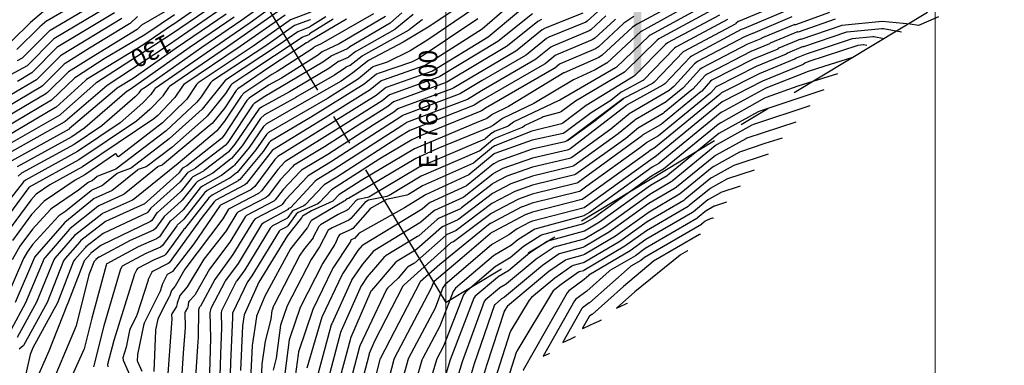
# Model space of a CAD drawing. Units: metres. Extents: x 769300 to 770400, y 7591100 to 7592400.
# Drawn here: x 769813 to 770014, y 7591206 to 7591277 of the extents above; entities that cross this region are included whole.
import ezdxf
from ezdxf.enums import TextEntityAlignment as Align

# ---------------------------------------------------------------- set-up
doc = ezdxf.new("R2010")
doc.units = ezdxf.units.M
doc.linetypes.add('CENTER', pattern=[50.8, 31.75, -6.35, 6.35, -6.35])
doc.layers.get('0').update_dxf_attribs({"color": 253, "linetype": 'CONTINUOUS'})
for name, color, linetype in [('GER-EIXOS', 14, 'CENTER'), ('GER-SIMBOLOGIA', 7, 'CONTINUOUS'), ('ger_malha_coordenadas', 253, 'CONTINUOUS'), ('TERRENO NATURAL', 253, 'CONTINUOUS'), ('TOP-CURVA MESTRA', 34, 'CONTINUOUS')]:
    doc.layers.add(name, color=color, linetype=linetype)
doc.styles.add('2500-MET-R060', font='romans.shx', dxfattribs={"height": 3.75})

# ---------------------------------------------------------------- blocks, each defined once
blk = doc.blocks.new('NORTE')
at = {"linetype": 'Continuous'}
for p, q in [((0, 1.181), (0, 0.7)), ((0.105, 0.7), (0.105, 0.147)), ((-0.105, 0.552), (-0.105, 0)), ((0, 0), (0, -1.54))]:
    blk.add_line(p, q, dxfattribs=at)
for points in [[(0, 2.24), (-0.105, 1.12), (0, 1.181)], [(0, 2.24), (0, 1.181), (0.105, 1.12)], [(-0.105, 0.7), (-0.105, 0.552), (0.105, 0.147), (0.105, 0)], [(0, -1.54), (-0.105, -1.601), (0, -3.019), (-0.105, -3.08)]]:
    blk.add_solid(points, dxfattribs=at)

msp = doc.modelspace()

# ---------------------------------------------------------------- linework, layer by layer
at = {"layer": 'GER-EIXOS'}
msp.add_lwpolyline([(769900.081, 7591218.628), (769434.396, 7591990.043), (769880.615, 7592259.416), (770346.301, 7591488.001)], close=True, dxfattribs=at)
at = {"layer": 'ger_malha_coordenadas', "color": 7, "linetype": 'Continuous', "lineweight": 0}
for p, q in [((769900, 7591100), (769900, 7592400)), ((770000, 7591100), (770000, 7592400))]:
    msp.add_line(p, q, dxfattribs=at)
at = {"layer": 'TERRENO NATURAL', "color": 33, "linetype": 'Continuous', "lineweight": -3}
for points, elevation in [([(769827.165, 7591281.299), (769818.572, 7591276.299), (769818.484, 7591276.238), (769817.048, 7591275.046), (769812.36, 7591270.383)], 121), ([(769844.445, 7591279.217), (769837.86, 7591275.388), (769837.786, 7591275.332), (769837.008, 7591274.579), (769836.942, 7591274.527), (769828.471, 7591269.303), (769822.903, 7591265.808), (769822.858, 7591265.772), (769818.614, 7591261.582), (769818.271, 7591261.318), (769808.96, 7591255.803)], 127), ([(769829.275, 7591280.203), (769819.145, 7591274.313), (769819.135, 7591274.306), (769818.968, 7591274.167), (769813.423, 7591268.659), (769813.341, 7591268.597), (769812.397, 7591268.078)], 122), ([(769864.674, 7591280.961), (769858.357, 7591276.403), (769850.148, 7591270.804), (769838.55, 7591262.604), (769837.701, 7591262.071), (769837.638, 7591262.01), (769837.311, 7591261.518), (769837.288, 7591261.488), (769836.559, 7591260.724), (769829.717, 7591254.791), (769824.062, 7591250.987), (769813.314, 7591245.08), (769812.604, 7591244.487)], 134), ([(769903.885, 7591279.934), (769897.204, 7591275.507), (769897.025, 7591275.409), (769897.016, 7591275.403), (769896.733, 7591275.182), (769891.312, 7591271.875), (769884.198, 7591268.155), (769884.175, 7591268.14), (769880.989, 7591265.603), (769878.594, 7591263.954), (769870.095, 7591259.085), (769863.365, 7591255.236), (769862.753, 7591254.675), (769859.846, 7591250.377), (769856.813, 7591246.717), (769856.638, 7591246.548), (769854.146, 7591244.633), (769854.005, 7591244.541), (769850.277, 7591242.486), (769849.824, 7591242.101), (769846.314, 7591237.631), (769846.176, 7591237.485), (769843.811, 7591235.386), (769843.639, 7591235.193), (769841.476, 7591232.118), (769840.926, 7591231.668), (769837.177, 7591230.02), (769830.749, 7591226.596), (769830.71, 7591226.555), (769830.592, 7591226.315), (769830.587, 7591226.302), (769827.691, 7591215.476), (769826.125, 7591209.16), (769820.879, 7591197.516)], 148), ([(769951.038, 7591280.237), (769939.895, 7591274.123), (769939.869, 7591274.104), (769932.888, 7591267.615), (769932.859, 7591267.593), (769930.539, 7591266.257), (769926.103, 7591264.23), (769917.988, 7591259.352), (769911.726, 7591256.383), (769911.589, 7591256.3), (769909.745, 7591254.912), (769909.72, 7591254.899), (769909.447, 7591254.794), (769909.385, 7591254.759), (769909.381, 7591254.757), (769909.23, 7591254.63), (769909.212, 7591254.619), (769898.378, 7591250.187), (769893.895, 7591248.133), (769880.137, 7591239.92), (769880.102, 7591239.907), (769879.813, 7591239.847), (769879.755, 7591239.812), (769879.537, 7591239.557), (769879.503, 7591239.532), (769879.234, 7591239.406), (769872.547, 7591235.424), (769872.366, 7591235.232), (769871.752, 7591234.03), (769871.695, 7591233.943), (769868.293, 7591229.638), (769863.03, 7591219.929), (769861.334, 7591215.872), (769861.301, 7591215.744), (769860.425, 7591209.875), (769860.119, 7591203.01)], 161), ([(769952.618, 7591279.291), (769941.721, 7591273.353), (769941.527, 7591273.203), (769934.774, 7591266.749), (769934.682, 7591266.681), (769923.314, 7591260.072), (769923.171, 7591259.967), (769923.151, 7591259.958), (769922.981, 7591259.911), (769922.971, 7591259.907), (769913.922, 7591255.609), (769913.835, 7591255.556), (769912.733, 7591254.722), (769912.613, 7591254.655), (769910.091, 7591253.679), (769909.53, 7591253.368), (769909.494, 7591253.344), (769908.129, 7591252.199), (769907.96, 7591252.098), (769894.525, 7591246.348), (769884.268, 7591240.229), (769884.024, 7591240.134), (769882.014, 7591239.715), (769881.605, 7591239.474), (769880.081, 7591237.697), (769879.846, 7591237.519), (769877.977, 7591236.645), (769874.37, 7591234.522), (769874.046, 7591234.178), (769872.926, 7591231.995), (769872.874, 7591231.916), (769870.9, 7591229.407), (769870.19, 7591228.312), (769864.832, 7591218.057), (769864.811, 7591218.008), (769864.5, 7591217.093), (769864.485, 7591217.028), (769864.248, 7591215.24), (769863.096, 7591210.781), (769862.387, 7591206.042), (769861.97, 7591194.158)], 162), ([(769969.159, 7591280.012), (769959.808, 7591276.142), (769959.75, 7591276.107), (769959.266, 7591275.705), (769959.228, 7591275.679), (769948.62, 7591270.006), (769948.525, 7591269.934), (769942.573, 7591263.722), (769942.206, 7591263.445), (769936.448, 7591260.43), (769936.331, 7591260.356), (769924.889, 7591251.762), (769924.297, 7591251.501), (769917.664, 7591250.039), (769910.773, 7591247.561), (769909.79, 7591247.045), (769909.721, 7591246.999), (769904.209, 7591242.5), (769904.114, 7591242.444), (769896.774, 7591239.1), (769896.615, 7591238.996), (769895.27, 7591237.803), (769895.176, 7591237.734), (769883.043, 7591230.382), (769882.933, 7591230.288), (769882.06, 7591229.262), (769878.869, 7591224.518), (769878.733, 7591224.281), (769874.747, 7591215.764), (769874.7, 7591215.63), (769871.621, 7591205.24)], 166), ([(769844.569, 7591277.512), (769839.142, 7591273.822), (769838.575, 7591273.492), (769838.569, 7591273.487), (769838.501, 7591273.422), (769838.495, 7591273.417), (769830.176, 7591268.473), (769824.548, 7591264.837), (769824.226, 7591264.583), (769819.444, 7591260.034), (769819.433, 7591260.026), (769806.76, 7591252.555)], 128), ([(769849.36, 7591278.987), (769844.219, 7591275.456), (769844.211, 7591275.453), (769844.17, 7591275.449), (769844.163, 7591275.447), (769838.085, 7591271.281), (769826.627, 7591264.246), (769826.367, 7591264.04), (769820.404, 7591258.609), (769820.273, 7591258.517), (769808.132, 7591251.397)], 129), ([(769866.324, 7591278.618), (769855.368, 7591270.953), (769843.567, 7591262.845), (769843.346, 7591262.63), (769842.2, 7591260.907), (769842.118, 7591260.804), (769839.565, 7591258.125), (769836.799, 7591255.731), (769825.041, 7591247.812), (769814.913, 7591242.229), (769814.838, 7591242.167), (769808.361, 7591233.449)], 136), ([(769830.839, 7591279.045), (769819.917, 7591272.609), (769819.835, 7591272.543), (769814.476, 7591267.065), (769814.447, 7591267.042), (769809.456, 7591264.319)], 123), ([(769867.148, 7591277.446), (769858.008, 7591271.048), (769846.5, 7591263.231), (769846.2, 7591262.94), (769844.644, 7591260.601), (769844.533, 7591260.462), (769841.137, 7591256.89), (769840.357, 7591256.212), (769825.804, 7591246.389), (769819.121, 7591242.694), (769816.332, 7591240.804), (769816.24, 7591240.723), (769815.226, 7591239.611), (769810.024, 7591232.545)], 137), ([(769837.003, 7591277.177), (769835.515, 7591275.736), (769835.388, 7591275.637), (769827.208, 7591270.679), (769822.204, 7591267.542), (769822.059, 7591267.425), (769817.58, 7591262.953), (769817.315, 7591262.749), (769810.106, 7591258.481)], 126), ([(769853.243, 7591278.096), (769843.36, 7591271.317), (769843.359, 7591271.317), (769843.353, 7591271.316), (769843.352, 7591271.316), (769842.747, 7591270.904), (769830.784, 7591263.063), (769822.232, 7591255.689), (769822.05, 7591255.56), (769810.262, 7591248.91)], 131), ([(769855.145, 7591277.624), (769844.943, 7591270.667), (769836.107, 7591264.464), (769832.862, 7591262.472), (769832.788, 7591262.413), (769823.053, 7591254.157), (769823.037, 7591254.146), (769811.328, 7591247.667)], 132), ([(769872.426, 7591278.038), (769872.427, 7591278.038), (769872.428, 7591278.04), (769872.427, 7591278.039), (769872.426, 7591278.038), (769868.298, 7591276.453), (769867.995, 7591276.288), (769860.613, 7591271.119), (769849.432, 7591263.618), (769849.055, 7591263.251), (769847.073, 7591260.275), (769846.963, 7591260.137), (769842.149, 7591255.406), (769833.107, 7591248.452), (769832.932, 7591248.494), (769832.695, 7591248.995), (769832.515, 7591249.044), (769826.266, 7591244.782), (769824.299, 7591243.694), (769817.942, 7591239.378), (769817.728, 7591239.193), (769815.39, 7591236.628), (769811.5, 7591231.35)], 138), ([(769885.205, 7591277.669), (769874.553, 7591271.596), (769873.2, 7591270.966), (769873.177, 7591270.95), (769873.035, 7591270.801), (769873.025, 7591270.792), (769872.634, 7591270.499), (769865.556, 7591265.934), (769864.428, 7591265.312), (769858.764, 7591261.484), (769858.176, 7591260.887), (769854.81, 7591255.741), (769853.237, 7591253.785), (769853.125, 7591253.671), (769845.346, 7591247.106), (769845.337, 7591247.099), (769845.336, 7591247.099), (769845.334, 7591247.098), (769845.333, 7591247.098), (769836.487, 7591239.915), (769835.973, 7591239.599), (769829.865, 7591236.858), (769829.699, 7591236.755), (769824.386, 7591232.584), (769824.159, 7591232.369), (769820.152, 7591227.752), (769819.931, 7591227.38), (769816.388, 7591218.704), (769812.458, 7591211.496)], 143), ([(769832.306, 7591277.875), (769820.719, 7591270.948), (769820.541, 7591270.805), (769815.51, 7591265.694), (769815.403, 7591265.611), (769812.474, 7591263.877)], 124), ([(769887.661, 7591277.132), (769878.183, 7591271.544), (769874.866, 7591270), (769874.852, 7591269.991), (769874.768, 7591269.903), (769874.763, 7591269.898), (769873.803, 7591269.177), (769866.416, 7591264.55), (769863.77, 7591263.091), (769859.816, 7591260.425), (769859.37, 7591259.974), (769854.688, 7591252.863), (769854.21, 7591252.268), (769854.176, 7591252.233), (769847.108, 7591246.612), (769847.068, 7591246.586), (769846.331, 7591246.18), (769846.24, 7591246.103), (769845.551, 7591245.224), (769845.503, 7591245.173), (769838.358, 7591238.792), (769838.357, 7591238.79), (769838.342, 7591238.77), (769838.338, 7591238.767), (769830.504, 7591235.22), (769830.503, 7591235.219), (769825.451, 7591231.325), (769825.213, 7591231.101), (769822.211, 7591227.655), (769821.916, 7591227.158), (769818.526, 7591218.638), (769813.734, 7591209.875), (769813.644, 7591209.764), (769812.863, 7591209.096)], 144), ([(769893.362, 7591277.597), (769889.67, 7591274.539), (769889.617, 7591274.499), (769881.729, 7591270.059), (769881.639, 7591269.999), (769880.215, 7591268.878), (769880.071, 7591268.792), (769878.113, 7591267.955), (769878.071, 7591267.932), (769876.124, 7591266.523), (769868.081, 7591261.749), (769862.37, 7591258.601), (769861.857, 7591258.255), (769861.799, 7591258.197), (769856.917, 7591251.06), (769855.607, 7591249.478), (769855.497, 7591249.372), (769850.64, 7591245.632), (769850.522, 7591245.555), (769848.304, 7591244.333), (769848.032, 7591244.102), (769845.959, 7591241.459), (769845.812, 7591241.302), (769841.095, 7591237.099), (769840.987, 7591236.978), (769839.909, 7591235.444), (769839.637, 7591235.219), (769829.667, 7591230.397), (769829.54, 7591230.315), (769827.493, 7591228.734), (769827.395, 7591228.641), (769826.144, 7591227.205), (769826.022, 7591227.001), (769822.801, 7591218.506), (769822.564, 7591218.075), (769818.897, 7591208.717), (769816.875, 7591204.053)], 146), ([(769905.681, 7591278.753), (769896.302, 7591272.364), (769892.712, 7591270.122), (769887.998, 7591267.84), (769885.321, 7591266.938), (769885.009, 7591266.766), (769882.144, 7591264.426), (769875.836, 7591260.401), (769863.776, 7591253.438), (769863.342, 7591253.04), (769861.207, 7591249.894), (769857.365, 7591245.281), (769857.266, 7591245.186), (769855.866, 7591244.11), (769855.787, 7591244.058), (769851.263, 7591241.562), (769850.72, 7591241.101), (769846.463, 7591235.684), (769846.389, 7591235.606), (769845.112, 7591234.473), (769845.021, 7591234.372), (769842.152, 7591230.338), (769841.703, 7591229.973), (769838.741, 7591228.67), (769833.892, 7591226.093), (769833.783, 7591225.981), (769833.461, 7591225.321), (769833.446, 7591225.283), (769830.14, 7591213.913), (769828.016, 7591205.506)], 149), ([(769912.017, 7591278.532), (769907.399, 7591274.588), (769895.804, 7591267.139), (769895.739, 7591267.107), (769887.016, 7591264.084), (769886.721, 7591263.92), (769884.56, 7591262.152), (769873.942, 7591255.517), (769864.597, 7591249.843), (769864.519, 7591249.771), (769859.305, 7591243.024), (769858.913, 7591242.694), (769853.03, 7591239.574), (769852.683, 7591239.278), (769850.193, 7591236.111), (769843.48, 7591226.755), (769843.295, 7591226.606), (769840.182, 7591225.089), (769839.931, 7591224.831), (769839.198, 7591223.332), (769839.163, 7591223.245), (769836.906, 7591216.073), (769836.84, 7591215.909), (769835.459, 7591213.168), (769835.365, 7591212.902), (769834.666, 7591209.544), (769834.048, 7591207.364), (769834.08, 7591206.865), (769835.583, 7591203.44)], 151), ([(769914.854, 7591278.131), (769908.665, 7591272.934), (769897.277, 7591266.006), (769897.109, 7591265.923), (769887.845, 7591262.649), (769887.596, 7591262.51), (769885.768, 7591261.014), (769876.795, 7591255.408), (769865.683, 7591248.526), (769865.626, 7591248.479), (769865.092, 7591247.908), (769860.965, 7591242.384), (769860.162, 7591241.708), (769853.944, 7591238.536), (769853.926, 7591238.519), (769853.861, 7591238.403), (769848.541, 7591230.645), (769844.145, 7591224.966), (769844.091, 7591224.922), (769843.192, 7591224.487), (769843.103, 7591224.397), (769842.061, 7591222.327), (769842.029, 7591222.246), (769841.571, 7591220.782), (769841.538, 7591220.701), (769838.395, 7591214.443), (769838.218, 7591213.936), (769836.991, 7591208.049), (769836.982, 7591207.968), (769836.955, 7591206.754), (769836.994, 7591206.565), (769837.898, 7591204.603)], 152), ([(769917.691, 7591277.73), (769910.641, 7591272.053), (769898.751, 7591264.873), (769898.478, 7591264.739), (769888.675, 7591261.214), (769888.471, 7591261.101), (769886.976, 7591259.877), (769879.648, 7591255.298), (769867.299, 7591247.586), (769867.139, 7591247.456), (769865.654, 7591245.866), (769862.364, 7591241.466), (769861.727, 7591240.93), (769855.727, 7591237.839), (769855.617, 7591237.731), (769854.441, 7591235.79), (769846.696, 7591225.45), (769844.681, 7591221.984), (769844.645, 7591221.931), (769844.042, 7591221.213), (769843.984, 7591221.113), (769843.527, 7591219.863), (769843.495, 7591219.794), (769842.906, 7591218.816), (769841.217, 7591215.447), (769841.149, 7591215.254), (769840.689, 7591213.058), (769840.672, 7591212.906), (769840.369, 7591204.549)], 153), ([(769930.982, 7591278.137), (769928.882, 7591276.187), (769928.625, 7591276.019), (769921.077, 7591272.931), (769920.596, 7591272.652), (769916.484, 7591269.35), (769916.247, 7591269.188), (769907.415, 7591264.08), (769903.03, 7591261.397), (769902.738, 7591261.254), (769891.163, 7591256.909), (769891.096, 7591256.871), (769890.599, 7591256.465), (769888.153, 7591254.936), (769876.449, 7591247.372), (769872.096, 7591244.733), (769871.724, 7591244.43), (769867.248, 7591239.636), (769866.56, 7591238.714), (769866.422, 7591238.598), (769861.074, 7591235.745), (769860.689, 7591235.368), (769856.501, 7591228.462), (769852.802, 7591223.396), (769849.905, 7591217.912), (769849.885, 7591217.882), (769849.631, 7591217.609), (769849.61, 7591217.565), (769849.577, 7591217.338), (769849.566, 7591217.309), (769849.46, 7591217.138), (769849.449, 7591217.1), (769849.44, 7591211.586), (769849.301, 7591209.681), (769848.273, 7591194.038)], 156), ([(769932.722, 7591277.297), (769929.652, 7591274.449), (769929.276, 7591274.202), (769921.846, 7591271.114), (769921.484, 7591270.903), (769918.384, 7591268.414), (769918.205, 7591268.292), (769907.293, 7591261.977), (769904.404, 7591260.21), (769904.212, 7591260.116), (769891.993, 7591255.474), (769891.97, 7591255.461), (769891.807, 7591255.328), (769891.003, 7591254.825), (769877.104, 7591245.841), (769873.617, 7591243.726), (769873.322, 7591243.487), (769868.244, 7591238.056), (769868.203, 7591238.026), (769867.884, 7591237.885), (769867.85, 7591237.856), (769867.719, 7591237.672), (769867.69, 7591237.646), (769862.858, 7591235.048), (769862.38, 7591234.58), (769857.57, 7591226.641), (769854.99, 7591223.15), (769854.924, 7591223.04), (769851.994, 7591217.403), (769851.813, 7591216.644), (769851.958, 7591211.366), (769851.647, 7591201.896)], 157), ([(769938.393, 7591277.128), (769936.4, 7591275.783), (769936.3, 7591275.703), (769931.191, 7591270.97), (769930.579, 7591270.568), (769923.385, 7591267.478), (769923.26, 7591267.405), (769922.183, 7591266.541), (769922.122, 7591266.499), (769908.098, 7591258.38), (769907.42, 7591257.964), (769907.213, 7591257.866), (769907.208, 7591257.863), (769907.143, 7591257.814), (769907.136, 7591257.81), (769894.971, 7591252.799), (769893.043, 7591251.915), (769886.509, 7591248.014), (769876.658, 7591241.713), (769876.515, 7591241.596), (769874.256, 7591239.15), (769873.873, 7591238.874), (769869.829, 7591237.067), (769869.405, 7591236.72), (769867.696, 7591234.33), (769867.497, 7591234.157), (769866.179, 7591233.472), (769865.957, 7591233.259), (769860.366, 7591224.085), (769859.528, 7591222.953), (769859.479, 7591222.872), (769856.422, 7591216.505), (769856.395, 7591216.393), (769856.416, 7591215.609), (769856.003, 7591206.395), (769855.503, 7591189.886)], 159), ([(769954.211, 7591278.352), (769943.549, 7591272.584), (769943.184, 7591272.303), (769936.66, 7591265.884), (769936.506, 7591265.77), (769926.519, 7591259.806), (769923.648, 7591257.719), (769923.25, 7591257.528), (769919.875, 7591256.602), (769919.664, 7591256.524), (769916.118, 7591254.835), (769916.084, 7591254.814), (769915.64, 7591254.478), (769915.592, 7591254.451), (769910.183, 7591252.257), (769909.657, 7591251.967), (769909.625, 7591251.944), (769906.936, 7591249.703), (769906.805, 7591249.625), (769894.996, 7591244.481), (769888.402, 7591240.54), (769887.946, 7591240.361), (769884.214, 7591239.584), (769883.455, 7591239.135), (769880.626, 7591235.837), (769880.19, 7591235.507), (769876.756, 7591233.905), (769875.993, 7591233.461), (769875.877, 7591233.34), (769874.162, 7591230.028), (769872.505, 7591227.468), (769867.584, 7591217.951), (769867.503, 7591217.762), (769866.315, 7591214.261), (769866.257, 7591214.012), (769865.368, 7591207.258), (769864.741, 7591204.836)], 163), ([(769955.884, 7591277.462), (769945.313, 7591271.772), (769944.901, 7591271.457), (769938.518, 7591264.996), (769938.361, 7591264.879), (769928.646, 7591258.937), (769923.883, 7591255.327), (769923.616, 7591255.198), (769917.598, 7591253.711), (769910.019, 7591250.694), (769909.777, 7591250.56), (769909.762, 7591250.55), (769905.727, 7591247.195), (769905.671, 7591247.162), (769895.257, 7591242.505), (769892.398, 7591240.782), (769892.05, 7591240.642), (769887.898, 7591239.711), (769887.582, 7591239.59), (769884.796, 7591238.019), (769884.498, 7591237.778), (769881.011, 7591233.826), (769880.686, 7591233.587), (769878.373, 7591232.552), (769878.054, 7591232.23), (769877.321, 7591230.544), (769877.267, 7591230.443), (769874.851, 7591226.687), (769870.234, 7591217.618), (769868.129, 7591211.431), (769868.028, 7591210.997), (769866.501, 7591199.333)], 164), ([(769970.128, 7591278.587), (769960.952, 7591274.724), (769960.95, 7591274.724), (769960.927, 7591274.708), (769960.925, 7591274.707), (769960.362, 7591274.476), (769950.163, 7591269.067), (769949.914, 7591268.872), (769944.769, 7591263.389), (769944.363, 7591263.083), (769937.081, 7591259.06), (769936.917, 7591258.946), (769925.312, 7591250.044), (769924.794, 7591249.816), (769917.692, 7591248.202), (769911.646, 7591246.034), (769909.713, 7591245.027), (769909.583, 7591244.94), (769903.719, 7591240.247), (769903.547, 7591240.146), (769897.714, 7591237.5), (769897.414, 7591237.305), (769894.888, 7591235.065), (769894.71, 7591234.935), (769885.412, 7591229.314), (769885.136, 7591229.081), (769882.953, 7591226.512), (769880.818, 7591223.336), (769880.726, 7591223.176), (769876.691, 7591214.311), (769876.606, 7591214.068), (769873.433, 7591202.447)], 167), ([(769970.707, 7591277.068), (769962.727, 7591273.709), (769962.722, 7591273.706), (769962.654, 7591273.66), (769962.649, 7591273.658), (769961.017, 7591272.99), (769951.389, 7591267.943), (769950.804, 7591267.488), (769946.654, 7591262.899), (769946.608, 7591262.855), (769945.675, 7591262.091), (769945.621, 7591262.053), (769937.923, 7591257.553), (769937.691, 7591257.392), (769933.686, 7591254.101), (769925.736, 7591248.326), (769925.292, 7591248.13), (769917.72, 7591246.364), (769912.469, 7591244.484), (769909.635, 7591243.008), (769909.444, 7591242.88), (769903.229, 7591237.995), (769902.977, 7591237.848), (769898.647, 7591235.896), (769898.223, 7591235.621), (769894.506, 7591232.327), (769894.242, 7591232.134), (769887.784, 7591228.249), (769887.339, 7591227.872), (769883.933, 7591223.882), (769882.767, 7591222.155), (769882.719, 7591222.071), (769878.635, 7591212.858), (769878.512, 7591212.506), (769875.594, 7591201.681)], 168), ([(769978.38, 7591277.979), (769971.442, 7591275.458), (769971.402, 7591275.467), (769971.325, 7591275.541), (769971.285, 7591275.548), (769964.502, 7591272.693), (769964.494, 7591272.689), (769964.381, 7591272.613), (769964.372, 7591272.608), (769961.659, 7591271.497), (769952.378, 7591266.666), (769951.901, 7591266.295), (769948.58, 7591262.618), (769948.421, 7591262.466), (769945.175, 7591259.807), (769944.985, 7591259.676), (769938.711, 7591256.012), (769938.519, 7591255.878), (769935.221, 7591253.168), (769926.159, 7591246.607), (769925.79, 7591246.445), (769917.735, 7591244.523), (769913.292, 7591242.935), (769909.523, 7591240.969), (769902.685, 7591235.707), (769902.469, 7591235.58), (769899.448, 7591234.22), (769899.151, 7591234.029), (769894.067, 7591229.543), (769893.831, 7591229.371), (769890.035, 7591227.097), (769889.649, 7591226.771), (769884.828, 7591221.139), (769884.716, 7591220.974), (769884.712, 7591220.966), (769880.55, 7591211.33), (769880.442, 7591211.019), (769877.762, 7591200.954)], 169), ([(770000.641, 7591277.061), (769996.599, 7591275.289), (769994.85, 7591275.613), (769989.163, 7591276.124), (769980.889, 7591275.33), (769980.706, 7591275.281), (769972.544, 7591272.45), (769972.518, 7591272.456), (769972.468, 7591272.504), (769972.442, 7591272.509), (769968.053, 7591270.661), (769968.038, 7591270.653), (769967.835, 7591270.517), (769967.819, 7591270.509), (769962.818, 7591268.455), (769954.357, 7591264.113), (769954.096, 7591263.91), (769952.292, 7591261.912), (769952.186, 7591261.811), (769944.041, 7591255.14), (769943.856, 7591255.011), (769940.284, 7591252.928), (769940.174, 7591252.851), (769929.089, 7591244.7), (769927.006, 7591243.171), (769926.785, 7591243.073), (769917.644, 7591240.804), (769914.869, 7591239.808), (769914.739, 7591239.75), (769909.256, 7591236.865), (769909.167, 7591236.805), (769901.545, 7591231.096), (769901.512, 7591231.077), (769901.048, 7591230.868), (769901.002, 7591230.838), (769891.48, 7591222.297), (769891.232, 7591221.968), (769885.462, 7591210.781), (769884.352, 7591208.202), (769884.324, 7591208.122), (769882.048, 7591199.225)], 171), ([(769879.698, 7591276.591), (769872.074, 7591272.092), (769872.058, 7591272.079), (769871.876, 7591271.898), (769871.843, 7591271.877), (769871.572, 7591271.775), (769871.55, 7591271.763), (769863.771, 7591266.632), (769857.525, 7591262.388), (769857.137, 7591261.993), (769854.847, 7591258.503), (769852.264, 7591255.303), (769852.073, 7591255.108), (769842.152, 7591246.811), (769842.07, 7591246.766), (769841.258, 7591246.466), (769841.169, 7591246.415), (769834.297, 7591240.83), (769833.892, 7591240.581), (769829.228, 7591238.496), (769828.895, 7591238.291), (769823.282, 7591233.809), (769823.139, 7591233.674), (769818.076, 7591227.825), (769817.96, 7591227.629), (769814.154, 7591218.569), (769811.184, 7591213.118)], 142), ([(769872.335, 7591276.55), (769872.289, 7591276.503), (769872.281, 7591276.498), (769869.117, 7591275.284), (769868.883, 7591275.157), (769863.218, 7591271.189), (769852.313, 7591263.965), (769851.951, 7591263.612), (769850.005, 7591260.695), (769849.154, 7591259.64), (769842.851, 7591253.802), (769832.598, 7591245.947), (769832.274, 7591245.768), (769828.913, 7591244.513), (769828.777, 7591244.435), (769827.725, 7591243.573), (769827.659, 7591243.532), (769826.911, 7591243.199), (769826.846, 7591243.158), (769824.978, 7591241.636), (769819.553, 7591237.954), (769819.216, 7591237.662), (769815.538, 7591233.626), (769812.977, 7591230.155), (769811.409, 7591227.364)], 139), ([(769877.002, 7591276.618), (769872.163, 7591273.579), (769872.15, 7591273.569), (769872.014, 7591273.433), (769871.99, 7591273.418), (769870.753, 7591272.945), (769870.661, 7591272.895), (769859.365, 7591265.384), (769856.29, 7591263.294), (769856.099, 7591263.1), (769854.971, 7591261.38), (769851.276, 7591256.804), (769851.037, 7591256.56), (769843.997, 7591250.369), (769838.967, 7591246.523), (769838.803, 7591246.433), (769837.182, 7591245.833), (769837.004, 7591245.732), (769832.107, 7591241.745), (769831.813, 7591241.564), (769828.483, 7591240.078), (769828.189, 7591239.897), (769822.178, 7591235.033), (769822.121, 7591234.98), (769816.001, 7591227.9), (769815.989, 7591227.879), (769812.017, 7591218.633)], 141), ([(769856.735, 7591277.003), (769847.537, 7591270.73), (769835.484, 7591262.214), (769834.94, 7591261.881), (769834.928, 7591261.871), (769826.262, 7591254.384), (769823.573, 7591252.575), (769812.398, 7591246.426)], 133), ([(769895.253, 7591276.541), (769895.17, 7591276.486), (769892.516, 7591274.422), (769892.413, 7591274.354), (769882.987, 7591269.121), (769882.885, 7591269.054), (769880.451, 7591267.147), (769880.383, 7591267.106), (769879.596, 7591266.771), (769879.546, 7591266.744), (769877.264, 7591265.181), (769869.316, 7591260.577), (769869.34, 7591260.587), (769868.912, 7591260.345), (769862.955, 7591257.033), (769862.165, 7591256.31), (769858.383, 7591250.721), (769856.228, 7591248.117), (769856.047, 7591247.943), (769852.406, 7591245.141), (769852.249, 7591245.039), (769849.291, 7591243.41), (769848.927, 7591243.101), (769846.163, 7591239.576), (769845.966, 7591239.366), (769842.464, 7591236.254), (769842.302, 7591236.072), (769840.693, 7591233.782), (769840.283, 7591233.444), (769835.528, 7591231.329), (769829.167, 7591227.938), (769829.129, 7591227.913), (769828.515, 7591227.439), (769828.486, 7591227.411), (769828.11, 7591226.98), (769828.074, 7591226.919), (769827.092, 7591224.329), (769824.452, 7591213.887), (769818.675, 7591200.089)], 147), ([(769919.537, 7591276.567), (769918.821, 7591276.151), (769912.622, 7591271.178), (769912.391, 7591271.019), (769900.225, 7591263.741), (769899.848, 7591263.556), (769889.504, 7591259.779), (769889.346, 7591259.691), (769888.184, 7591258.74), (769882.454, 7591255.159), (769875.213, 7591250.48), (769868.914, 7591246.647), (769868.652, 7591246.433), (769866.126, 7591243.717), (769863.763, 7591240.549), (769863.292, 7591240.153), (769857.509, 7591237.141), (769857.308, 7591236.943), (769855.095, 7591233.302), (769850.545, 7591227.492), (769847.189, 7591221.864), (769845.692, 7591220.071), (769845.604, 7591219.918), (769845.094, 7591218.525), (769845.084, 7591218.486), (769844.996, 7591217.921), (769844.968, 7591217.847), (769844.032, 7591216.307), (769843.992, 7591216.163), (769844, 7591215.35), (769843.035, 7591201.262)], 154), ([(769934.659, 7591276.617), (769934.504, 7591276.495), (769930.422, 7591272.709), (769929.928, 7591272.385), (769922.616, 7591269.296), (769922.372, 7591269.154), (769920.284, 7591267.477), (769920.163, 7591267.395), (769907.183, 7591259.882), (769905.778, 7591259.023), (769905.686, 7591258.977), (769892.64, 7591253.818), (769890.409, 7591252.488), (769877.715, 7591244.283), (769875.138, 7591242.72), (769874.918, 7591242.541), (769871.279, 7591238.628), (769871, 7591238.429), (769868.858, 7591237.476), (769868.626, 7591237.286), (769867.748, 7591236.046), (769867.547, 7591235.87), (769864.591, 7591234.312), (769864.117, 7591233.853), (769858.958, 7591225.349), (769857.281, 7591223.084), (769857.183, 7591222.921), (769854.208, 7591216.954), (769854.104, 7591216.519), (769854.187, 7591213.466), (769853.945, 7591208.099), (769853.349, 7591188.379)], 158), ([(769993.062, 7591273.938), (769989.42, 7591274.627), (769989.089, 7591274.645), (769981.998, 7591273.966), (769981.869, 7591273.932), (769973.095, 7591270.947), (769973.076, 7591270.951), (769973.04, 7591270.986), (769973.021, 7591270.989), (769969.828, 7591269.646), (769969.81, 7591269.636), (769969.562, 7591269.469), (769969.543, 7591269.459), (769963.431, 7591266.95), (769955.346, 7591262.837), (769955.194, 7591262.718), (769954.139, 7591261.55), (769954.078, 7591261.491), (769943.442, 7591252.782), (769943.325, 7591252.701), (769941.071, 7591251.386), (769941.001, 7591251.337), (769939.775, 7591250.331), (769928.812, 7591242.467), (769927.429, 7591241.453), (769927.283, 7591241.388), (769917.669, 7591238.966), (769915.652, 7591238.242), (769915.557, 7591238.2), (769909.122, 7591234.813), (769909.082, 7591234.786), (769898.783, 7591226.462), (769894.778, 7591222.878), (769894.691, 7591222.762), (769889.541, 7591212.8), (769886.561, 7591207.128), (769886.542, 7591207.081), (769884.49, 7591198.767)], 172), ([(769989.524, 7591272.587), (769987.412, 7591272.986), (769987.22, 7591272.997), (769983.107, 7591272.603), (769983.032, 7591272.583), (769973.646, 7591269.443), (769973.634, 7591269.446), (769973.612, 7591269.467), (769973.6, 7591269.47), (769971.604, 7591268.63), (769971.582, 7591268.618), (769971.289, 7591268.421), (769971.266, 7591268.409), (769964.045, 7591265.445), (769956.336, 7591261.56), (769956.292, 7591261.526), (769955.987, 7591261.188), (769955.969, 7591261.171), (769942.844, 7591250.424), (769942.795, 7591250.391), (769941.858, 7591249.844), (769941.829, 7591249.824), (769941.319, 7591249.405), (769928.537, 7591240.237), (769927.853, 7591239.734), (769927.78, 7591239.702), (769917.693, 7591237.128), (769916.435, 7591236.677), (769916.376, 7591236.651), (769909.806, 7591233.191), (769909.567, 7591233.022), (769909.09, 7591232.742), (769909.062, 7591232.722), (769903.337, 7591227.799), (769897.607, 7591222.936), (769897.471, 7591222.744), (769896.964, 7591221.424), (769889.483, 7591207.19), (769889.4, 7591206.987), (769886.983, 7591197.783)], 173), ([(769985.987, 7591271.236), (769985.403, 7591271.346), (769985.351, 7591271.349), (769984.215, 7591271.24), (769984.195, 7591271.235), (769974.197, 7591267.939), (769974.192, 7591267.94), (769974.183, 7591267.949), (769974.178, 7591267.95), (769973.379, 7591267.614), (769973.354, 7591267.601), (769973.015, 7591267.373), (769972.99, 7591267.36), (769964.689, 7591263.954), (769956.621, 7591259.768), (769956.475, 7591259.67), (769942.675, 7591248.392), (769942.661, 7591248.382), (769942.367, 7591248.209), (769928.293, 7591238.036), (769928.266, 7591238.02), (769928.263, 7591238.019), (769917.717, 7591235.29), (769917.195, 7591235.101), (769914.552, 7591233.704), (769912.885, 7591232.532), (769909.561, 7591230.576), (769909.368, 7591230.438), (769899.868, 7591222.36), (769899.424, 7591221.736), (769897.792, 7591217.484), (769892.406, 7591207.252), (769892.259, 7591206.892), (769889.477, 7591196.798)], 174), ([(769980.042, 7591265.412), (769971.943, 7591262.891), (769965.477, 7591260.589), (769965.121, 7591260.428), (769956.162, 7591255.439), (769955.639, 7591255.083), (769944.464, 7591245.933), (769944.347, 7591245.852), (769942.015, 7591244.485), (769930.357, 7591236.06), (769928.332, 7591234.859), (769928.13, 7591234.773), (769919.499, 7591232.42), (769919.42, 7591232.382), (769915.892, 7591230.105), (769913.169, 7591227.816), (769913.018, 7591227.709), (769910.316, 7591226.123), (769910.154, 7591226.008), (769903.998, 7591220.786), (769903.607, 7591220.242), (769899.515, 7591209.742), (769898.14, 7591207.136), (769898.065, 7591206.955), (769894.464, 7591194.83)], 176), ([(769977.203, 7591262.132), (769964.154, 7591257.811), (769963.835, 7591257.667), (769955.808, 7591253.197), (769955.34, 7591252.878), (769945.358, 7591244.704), (769945.19, 7591244.587), (769941.839, 7591242.622), (769931.39, 7591235.072), (769928.366, 7591233.278), (769928.062, 7591233.15), (769920.814, 7591231.182), (769920.677, 7591231.117), (769917.169, 7591228.815), (769912.784, 7591225.136), (769912.673, 7591225.058), (769910.679, 7591223.888), (769910.56, 7591223.802), (769906.017, 7591219.948), (769905.729, 7591219.548), (769900.865, 7591206.921), (769897.118, 7591194.545)], 177), ([(769924.889, 7591251.762), (769930.271, 7591255.712), (769930.79, 7591256.11), (769930.938, 7591256.231), (769936.331, 7591260.356)], 166), ([(769974.364, 7591258.852), (769962.831, 7591255.034), (769962.549, 7591254.906), (769955.455, 7591250.955), (769955.04, 7591250.673), (769946.253, 7591243.475), (769946.034, 7591243.322), (769941.663, 7591240.76), (769932.422, 7591234.084), (769928.399, 7591231.698), (769927.993, 7591231.526), (769922.131, 7591229.945), (769921.934, 7591229.851), (769918.444, 7591227.525), (769912.401, 7591222.457), (769912.329, 7591222.407), (769911.043, 7591221.652), (769910.966, 7591221.597), (769908.035, 7591219.111), (769907.849, 7591218.853), (769903.34, 7591206.524), (769900.228, 7591196.245)], 178), ([(769971.525, 7591255.573), (769961.507, 7591252.256), (769961.263, 7591252.145), (769955.101, 7591248.713), (769954.74, 7591248.468), (769947.148, 7591242.246), (769946.877, 7591242.058), (769941.487, 7591238.897), (769933.454, 7591233.096), (769928.386, 7591230.094), (769927.971, 7591229.919), (769923.448, 7591228.708), (769923.19, 7591228.586), (769919.72, 7591226.234), (769912.017, 7591219.779), (769911.985, 7591219.756), (769911.406, 7591219.416), (769911.372, 7591219.392), (769910.053, 7591218.274), (769909.97, 7591218.158), (769905.815, 7591206.129), (769903.337, 7591197.944)], 179), ([(769965.848, 7591249.014), (769958.861, 7591246.701), (769958.691, 7591246.623), (769954.393, 7591244.23), (769954.141, 7591244.059), (769948.904, 7591239.763), (769948.599, 7591239.551), (769941.158, 7591235.188), (769935.537, 7591231.131), (769928.248, 7591226.829), (769928.053, 7591226.748), (769926.015, 7591226.209), (769925.767, 7591226.092), (769922.272, 7591223.654), (769917.473, 7591219.671), (769917.002, 7591219.121), (769913.309, 7591212.946), (769913.074, 7591212.431), (769909.556, 7591201.343)], 181), ([(769963.009, 7591245.734), (769957.538, 7591243.923), (769957.404, 7591243.862), (769954.039, 7591241.988), (769953.842, 7591241.854), (769949.741, 7591238.491), (769949.503, 7591238.325), (769941.017, 7591233.35), (769936.604, 7591230.165), (769928.18, 7591225.198), (769928.097, 7591225.163), (769927.225, 7591224.932), (769927.12, 7591224.883), (769923.547, 7591222.362), (769921.957, 7591221.043), (769921.801, 7591220.862), (769914.491, 7591208.688), (769914.376, 7591208.435), (769912.665, 7591203.043)], 182), ([(769960.17, 7591242.455), (769956.215, 7591241.145), (769956.118, 7591241.102), (769953.686, 7591239.747), (769953.543, 7591239.65), (769950.578, 7591237.218), (769950.406, 7591237.098), (769940.877, 7591231.513), (769937.671, 7591229.199), (769929.223, 7591224.221), (769929.192, 7591224.198), (769928.266, 7591223.375), (769928.266, 7591223.374), (769928.263, 7591223.374), (769928.263, 7591223.374), (769925.131, 7591221.065), (769924.761, 7591220.647), (769915.824, 7591204.804), (769915.824, 7591204.804), (769915.824, 7591204.803), (769915.891, 7591204.834)], 183), ([(769957.331, 7591239.175), (769954.892, 7591238.368), (769954.832, 7591238.341), (769953.332, 7591237.505), (769953.244, 7591237.445), (769951.416, 7591235.946), (769951.31, 7591235.872), (769940.737, 7591229.675), (769938.738, 7591228.232), (769933.543, 7591225.176), (769933.389, 7591225.064), (769928.808, 7591220.986), (769928.805, 7591220.985), (769928.793, 7591220.984), (769928.79, 7591220.983), (769926.545, 7591219.327), (769926.279, 7591219.027), (769919.867, 7591207.662), (769919.868, 7591207.659), (769919.876, 7591207.654), (769921.143, 7591208.24), (769921.195, 7591208.264)], 184), ([(769952.051, 7591232.562), (769952.026, 7591232.565), (769951.81, 7591232.595), (769942.46, 7591227.123), (769942.344, 7591227.042), (769936.318, 7591221.904), (769929.891, 7591216.209), (769929.884, 7591216.206), (769929.852, 7591216.203), (769929.846, 7591216.201), (769929.371, 7591215.851), (769929.315, 7591215.787), (769927.954, 7591213.378), (769927.956, 7591213.37), (769927.978, 7591213.356), (769929.404, 7591214.015), (769930.283, 7591214.421), (769931.249, 7591214.868), (769931.781, 7591215.114), (769931.803, 7591215.124)], 186), ([(769949.412, 7591229.255), (769949.374, 7591229.26), (769947.923, 7591228.413), (769947.849, 7591228.361), (769938.589, 7591220.822), (769934.88, 7591217.525), (769936.638, 7591218.337), (769936.936, 7591218.475), (769937.1, 7591218.55), (769937.107, 7591218.554)], 187)]:
    msp.add_lwpolyline(points, dxfattribs=dict(at, elevation=elevation))
at = {"layer": 'TERRENO NATURAL', "color": 34, "linetype": 'Continuous', "lineweight": -3}
for points, elevation in [([(769949.376, 7591281.155), (769939.089, 7591275.586), (769938.141, 7591274.948), (769938.095, 7591274.912), (769931.961, 7591269.23), (769931.23, 7591268.752), (769924.155, 7591265.66), (769924.147, 7591265.656), (769924.083, 7591265.604), (769912.815, 7591258.718), (769909.473, 7591257.127), (769909.393, 7591257.078), (769908.378, 7591256.31), (769908.273, 7591256.251), (769906.651, 7591255.604), (769893.582, 7591250.083), (769882.695, 7591243.595), (769878.179, 7591240.707), (769878.114, 7591240.653), (769877.088, 7591239.542), (769876.918, 7591239.419), (769872.57, 7591237.423), (769870.727, 7591236.328), (769870.687, 7591236.286), (769870.553, 7591236.024), (769870.541, 7591236.005), (769867.648, 7591232.396), (769861.775, 7591222.822), (769861.775, 7591222.821), (769858.828, 7591216.161), (769858.814, 7591216.111), (769858.476, 7591213.871), (769858.063, 7591204.744)], 160), ([(769865.499, 7591279.79), (769860.029, 7591275.838), (769852.799, 7591270.907), (769840.634, 7591262.458), (769840.492, 7591262.32), (769839.756, 7591261.212), (769839.703, 7591261.146), (769838.116, 7591259.476), (769833.444, 7591255.405), (769824.76, 7591249.527), (769814.113, 7591243.655), (769813.722, 7591243.328), (769806.989, 7591234.813)], 135), ([(769851.174, 7591278.447), (769843.789, 7591273.386), (769843.785, 7591273.385), (769843.762, 7591273.383), (769843.758, 7591273.381), (769832.169, 7591265.892), (769828.705, 7591263.654), (769828.507, 7591263.498), (769821.364, 7591257.185), (769821.113, 7591257.007), (769809.197, 7591250.154)], 130), ([(769875.52, 7591277.117), (769872.251, 7591275.066), (769872.243, 7591275.059), (769872.151, 7591274.968), (769872.135, 7591274.958), (769869.935, 7591274.114), (769869.772, 7591274.026), (769865.822, 7591271.26), (769855.011, 7591264.167), (769855, 7591264.157), (769854.944, 7591264.073), (769850.215, 7591258.221), (769843.475, 7591252.128), (769835.782, 7591246.235), (769835.537, 7591246.1), (769833.107, 7591245.201), (769832.838, 7591245.047), (769829.917, 7591242.66), (769829.736, 7591242.548), (769827.697, 7591241.639), (769827.517, 7591241.528), (769822.364, 7591237.327), (769820.976, 7591236.384), (769820.875, 7591236.298), (769815.653, 7591230.587), (769814.453, 7591228.961), (769813.719, 7591227.654), (769809.918, 7591218.776)], 140), ([(769817.833, 7591278.171), (769815.127, 7591275.925), (769811.299, 7591272.109)], 120), ([(769891.047, 7591277.881), (769888.723, 7591275.881), (769888.603, 7591275.791), (769880.416, 7591270.961), (769879.897, 7591270.553), (769879.845, 7591270.521), (769876.531, 7591269.034), (769876.528, 7591269.032), (769876.502, 7591269.005), (769876.5, 7591269.003), (769874.907, 7591267.813), (769863.011, 7591260.809), (769860.836, 7591259.34), (769860.585, 7591259.086), (769855.443, 7591251.39), (769854.985, 7591250.839), (769854.946, 7591250.801), (769848.874, 7591246.122), (769848.795, 7591246.07), (769847.317, 7591245.257), (769847.136, 7591245.103), (769845.755, 7591243.342), (769845.658, 7591243.238), (769839.726, 7591237.945), (769839.672, 7591237.884), (769839.126, 7591237.107), (769838.988, 7591236.993), (769830.114, 7591232.825), (769830.003, 7591232.754), (769826.472, 7591230.029), (769826.304, 7591229.871), (769824.178, 7591227.43), (769823.969, 7591227.081), (769820.663, 7591218.572), (769815.622, 7591209.367), (769815.068, 7591207.998), (769815.065, 7591207.989), (769813.133, 7591199.209)], 145), ([(769927.974, 7591277.836), (769920.307, 7591274.749), (769919.708, 7591274.401), (769914.584, 7591270.287), (769914.288, 7591270.084), (769901.655, 7591262.585), (769901.264, 7591262.392), (769890.334, 7591258.344), (769890.221, 7591258.281), (769889.391, 7591257.602), (769885.33, 7591255.065), (769875.882, 7591248.958), (769870.531, 7591245.708), (769870.164, 7591245.41), (769866.749, 7591241.751), (769865.161, 7591239.631), (769864.857, 7591239.375), (769859.292, 7591236.443), (769858.998, 7591236.156), (769855.857, 7591230.967), (769851.697, 7591225.478), (769848.788, 7591220.276), (769848.693, 7591220.141), (769847.541, 7591218.903), (769847.445, 7591218.701), (769847.297, 7591217.673), (769847.248, 7591217.538), (769846.765, 7591216.766), (769846.715, 7591216.589), (769846.721, 7591213.526), (769846.343, 7591208.283), (769845.662, 7591197.703)], 155), ([(769833.834, 7591276.747), (769821.505, 7591269.276), (769821.26, 7591269.078), (769816.545, 7591264.323), (769816.359, 7591264.18), (769811.289, 7591261.178)], 125), ([(769906.51, 7591276.648), (769894.327, 7591268.486), (769893.001, 7591267.843), (769886.187, 7591265.52), (769885.846, 7591265.33), (769883.352, 7591263.289), (769872.375, 7591256.511), (769864.187, 7591251.64), (769863.93, 7591251.406), (769862.67, 7591249.549), (769857.916, 7591243.845), (769857.895, 7591243.824), (769857.585, 7591243.586), (769857.568, 7591243.575), (769852.248, 7591240.639), (769851.616, 7591240.101), (769846.613, 7591233.738), (769846.602, 7591233.727), (769846.413, 7591233.56), (769846.4, 7591233.545), (769842.815, 7591228.545), (769842.499, 7591228.289), (769840.407, 7591227.369), (769837.035, 7591225.59), (769836.857, 7591225.406), (769836.329, 7591224.326), (769836.304, 7591224.264), (769832.167, 7591210.91), (769830.878, 7591205.971), (769830.953, 7591205.524)], 150), ([(769957.556, 7591276.57), (769946.966, 7591270.889), (769946.714, 7591270.696), (769940.313, 7591264.055), (769940.283, 7591264.033), (769935.973, 7591261.742), (769935.832, 7591261.652), (769933.685, 7591260.006), (769929.676, 7591257.476), (769924.323, 7591253.398), (769923.964, 7591253.238), (769917.636, 7591251.877), (769909.999, 7591249.133), (769909.867, 7591249.064), (769909.859, 7591249.058), (769904.698, 7591244.752), (769904.679, 7591244.741), (769895.835, 7591240.7), (769895.816, 7591240.687), (769895.651, 7591240.542), (769895.64, 7591240.533), (769891.535, 7591238.042), (769882.323, 7591232.843), (769882.204, 7591232.746), (769881.352, 7591231.778), (769881.271, 7591231.717), (769880.691, 7591231.458), (769880.611, 7591231.377), (769880.428, 7591230.955), (769880.414, 7591230.93), (769876.89, 7591225.652), (769876.766, 7591225.435), (769872.803, 7591217.217), (769869.93, 7591208.551), (769869.809, 7591208.032), (769868.63, 7591199.022)], 165), ([(769979.543, 7591276.63), (769971.993, 7591273.954), (769971.96, 7591273.961), (769971.897, 7591274.022), (769971.864, 7591274.029), (769966.278, 7591271.677), (769966.266, 7591271.671), (769966.108, 7591271.565), (769966.096, 7591271.558), (769962.3, 7591270.004), (769953.368, 7591265.39), (769952.999, 7591265.102), (769950.445, 7591262.274), (769950.295, 7591262.131), (769944.64, 7591257.498), (769944.386, 7591257.321), (769939.498, 7591254.47), (769939.346, 7591254.364), (769936.748, 7591252.23), (769926.583, 7591244.889), (769926.287, 7591244.759), (769917.735, 7591242.677), (769914.086, 7591241.373), (769909.389, 7591238.917), (769902.115, 7591233.401), (769901.991, 7591233.329), (769900.248, 7591232.544), (769900.078, 7591232.434), (769893.57, 7591226.713), (769893.49, 7591226.654), (769892.18, 7591225.869), (769892.046, 7591225.756), (769890.234, 7591223.638), (769888.067, 7591221.587), (769887.863, 7591221.316), (769882.451, 7591209.766), (769882.383, 7591209.571), (769879.93, 7591200.226)], 170), ([(769982.881, 7591268.691), (769979.63, 7591267.68), (769977.251, 7591266.94), (769973.999, 7591265.929), (769965.361, 7591262.476), (769956.422, 7591257.622), (769956.031, 7591257.356), (769943.569, 7591247.162), (769943.504, 7591247.117), (769942.191, 7591246.347), (769929.357, 7591237.069), (769928.299, 7591236.439), (769928.197, 7591236.396), (769918.183, 7591233.658), (769918.163, 7591233.648), (769914.718, 7591231.472), (769913.496, 7591230.451), (769913.424, 7591230.4), (769909.951, 7591228.358), (769909.749, 7591228.213), (769901.98, 7591221.623), (769901.484, 7591220.932), (769898.745, 7591213.82), (769895.312, 7591207.277), (769895.132, 7591206.839), (769891.971, 7591195.814)], 175), ([(769968.687, 7591252.293), (769965.16, 7591251.197), (769960.184, 7591249.478), (769959.977, 7591249.384), (769954.747, 7591246.472), (769954.441, 7591246.263), (769948.043, 7591241.017), (769947.72, 7591240.793), (769941.515, 7591237.168), (769934.676, 7591232.232), (769928.316, 7591228.461), (769928.011, 7591228.333), (769924.766, 7591227.471), (769924.447, 7591227.32), (769921.044, 7591224.978), (769912.6, 7591217.917), (769912.515, 7591217.817), (769911.951, 7591216.873), (769911.915, 7591216.793), (769908.311, 7591205.801), (769906.446, 7591199.644)], 180), ([(769954.691, 7591235.868), (769954.678, 7591235.87), (769954.57, 7591235.885), (769954.492, 7591235.896), (769953.984, 7591235.738), (769953.569, 7591235.59), (769953.546, 7591235.58), (769952.978, 7591235.263), (769952.945, 7591235.241), (769952.253, 7591234.673), (769952.213, 7591234.645), (769940.622, 7591227.854), (769939.831, 7591227.283), (769937.786, 7591226.081), (769937.658, 7591225.987), (769929.35, 7591218.598), (769929.345, 7591218.596), (769929.322, 7591218.593), (769929.318, 7591218.592), (769927.958, 7591217.589), (769927.797, 7591217.407), (769923.911, 7591210.52), (769923.912, 7591210.515), (769923.927, 7591210.505), (769925.563, 7591211.261), (769926.462, 7591211.677), (769926.499, 7591211.694)], 185)]:
    msp.add_lwpolyline(points, dxfattribs=dict(at, elevation=elevation))

# ---------------------------------------------------------------- block references
at = {"layer": 'GER-SIMBOLOGIA', "xscale": 15.00000007334165, "yscale": 15.00000007334165, "zscale": 15.00000007334165}
msp.add_blockref('NORTE', (769939.96, 7591311.271, 35.814), dxfattribs=at)

# ---------------------------------------------------------------- texts
at = {"layer": 'ger_malha_coordenadas', "color": 14, "linetype": 'Continuous', "lineweight": 0, "style": '2500-MET-R060'}
msp.add_text('E=769.900', height=3.75, rotation=90, dxfattribs=at).set_placement((769898.256, 7591270.356), align=Align.RIGHT)
at = {"layer": 'TOP-CURVA MESTRA', "color": 14, "linetype": 'Continuous', "lineweight": 0, "style": '2500-MET-R060'}
msp.add_text('130', height=3.75, rotation=207.01088, dxfattribs=at).set_placement((769839.835, 7591270.078, 110), align=Align.MIDDLE_CENTER)

doc.saveas('drawing.dxf')
